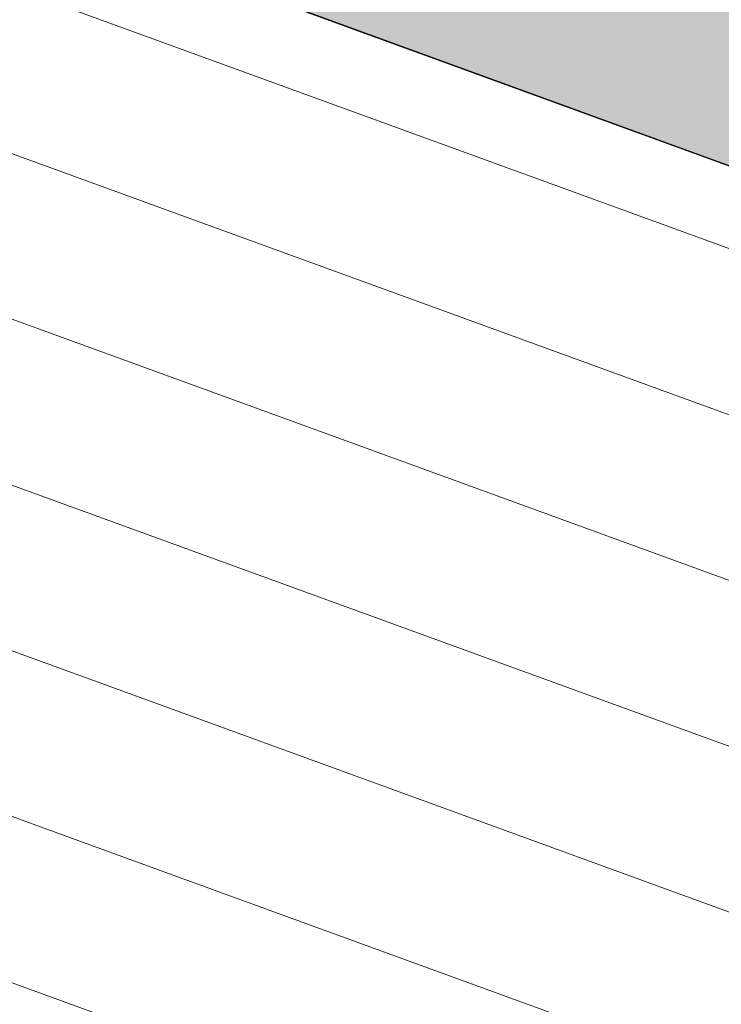
# Model space of a CAD drawing. Units: inches. Extents: x 16 to 192, y 59 to 224.
# Drawn here: x 52 to 74, y 160 to 192 of the extents above; entities that cross this region are included whole.
import ezdxf

# ---------------------------------------------------------------- set-up
doc = ezdxf.new("R2010")
doc.units = ezdxf.units.IN
doc.header["$MEASUREMENT"] = 0
doc.layers.add('Layer 1', color=7, linetype='Continuous')

msp = doc.modelspace()

# ---------------------------------------------------------------- hatches: boundary and pattern name
at = {"layer": 'Layer 1', "true_color": 0xe8e8e8}
msp.add_hatch(color=254, dxfattribs=at).paths.add_polyline_path([(54.61, 194.148), (96.88, 194.148), (96.88, 178.738)])

# ---------------------------------------------------------------- linework, layer by layer
at = {"layer": 'Layer 1', "color": 7, "lineweight": 25, "true_color": 0xffffff}
msp.add_lwpolyline([(96.88, 202.699), (96.88, 178.738), (54.61, 194.148), (62.293, 215.293), (96.88, 202.699)], dxfattribs=at)
at = {"layer": 'Layer 1', "color": 7, "lineweight": 13, "true_color": 0xffffff}
msp.add_lwpolyline([(26.882, 204.223), (96.88, 178.738)], dxfattribs=at)
at = {"layer": 'Layer 1', "color": 9, "lineweight": 13, "true_color": 0xb9b9b9}
for points in [[(26.882, 201.577), (96.88, 176.093)], [(26.882, 196.243), (96.88, 170.759)], [(26.882, 190.93), (96.88, 165.446)], [(26.882, 185.596), (96.88, 160.133)], [(26.882, 180.284), (96.88, 154.799)], [(26.882, 174.971), (96.88, 149.486)], [(26.882, 169.637), (96.88, 144.152)]]:
    msp.add_lwpolyline(points, dxfattribs=at)

doc.saveas('drawing.dxf')
